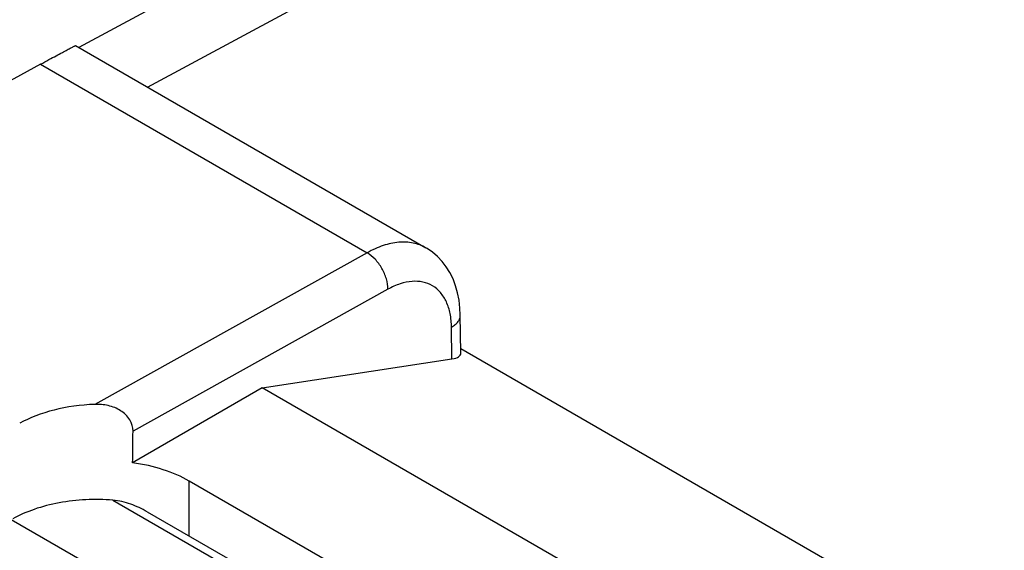
# Model space of a CAD drawing. Units: inches. Extents: x -385 to 402, y 20 to 599.
# Drawn here: x 85 to 93, y 175 to 179 of the extents above; entities that cross this region are included whole.
import ezdxf

# ---------------------------------------------------------------- set-up
doc = ezdxf.new("R2010")
doc.units = ezdxf.units.IN
doc.header["$MEASUREMENT"] = 0
for name, color, linetype in [('ASSI', 7, 'Continuous'), ('DRAFT', 7, 'Continuous'), ('RACCORDO', 7, 'Continuous')]:
    doc.layers.add(name, color=color, linetype=linetype)

# ---------------------------------------------------------------- blocks, each defined once
blk = doc.blocks.new('block 8')
at = {"layer": 'RACCORDO', "color": 7, "lineweight": 25, "true_color": 0xffffff}
blk.add_lwpolyline([(86.2202, 178.4697), (91.9423, 181.5468)], dxfattribs=at)
blk = doc.blocks.new('block 72')
at = {"layer": 'RACCORDO', "color": 7, "lineweight": 25, "true_color": 0xffffff}
blk.add_lwpolyline([(85.9328, 175.0248), (87.8418, 173.9226)], dxfattribs=at)
blk = doc.blocks.new('block 75')
at = {"layer": 'RACCORDO', "color": 7, "lineweight": 25, "true_color": 0xffffff}
blk.add_lwpolyline([(86.2187, 174.9274), (87.7559, 174.0398)], dxfattribs=at)
blk = doc.blocks.new('block 96')
at = {"layer": 'RACCORDO', "color": 7, "lineweight": 25, "true_color": 0xffffff}
blk.add_lwpolyline([(102.3917, 187.6297), (102.3829, 187.6295), (102.3468, 187.6282), (102.3107, 187.6259), (102.2749, 187.6228), (102.2392, 187.6187), (102.2038, 187.6137), (102.1686, 187.6078), (102.1336, 187.601), (102.099, 187.5934), (102.0647, 187.5848), (102.0307, 187.5755), (101.9971, 187.5652), (101.9638, 187.5541), (101.931, 187.5422), (101.8985, 187.5295), (101.8666, 187.516), (101.8351, 187.5018), (101.804, 187.4867), (101.7735, 187.471), (85.6488, 178.7996)], dxfattribs=at)
blk = doc.blocks.new('block 145')
at = {"layer": 'RACCORDO', "color": 7, "lineweight": 25, "true_color": 0xffffff}
blk.add_open_spline([(85.3296, 178.6598), (85.3528, 178.6725), (85.376, 178.6852), (85.3992, 178.6979), (85.4194, 178.7089), (85.4396, 178.7199), (85.4599, 178.7309), (85.4768, 178.74), (85.4938, 178.7492), (85.5107, 178.7583), (85.5243, 178.7656), (85.538, 178.7728), (85.5516, 178.78), (85.5619, 178.7855), (85.5723, 178.7909), (85.5826, 178.7963), (85.5866, 178.7983), (85.5906, 178.8004), (85.5946, 178.8024), (85.5979, 178.804), (85.6011, 178.8057), (85.6043, 178.8072), (85.6068, 178.8085), (85.6093, 178.8096), (85.6119, 178.8109), (85.6137, 178.8117), (85.6155, 178.8126), (85.6173, 178.8133), (85.6184, 178.8137), (85.6195, 178.8141), (85.6208, 178.8146)], degree=3, knots=[0, 0, 0, 0, 1, 1, 1, 2, 2, 2, 3, 3, 3, 4, 4, 4, 5, 5, 5, 6, 6, 6, 7, 7, 7, 8, 8, 8, 9, 9, 9, 10, 10, 10, 10], dxfattribs=at)
blk = doc.blocks.new('block 258')
at = {"layer": 'RACCORDO', "color": 7, "lineweight": 25, "true_color": 0xffffff}
blk.add_open_spline([(86.2187, 174.9274), (86.1748, 174.9527), (86.129, 174.9747), (86.0811, 174.9916), (86.0332, 175.0086), (85.9833, 175.0207), (85.9328, 175.0248)], degree=3, knots=[0, 0, 0, 0, 1, 1, 1, 2, 2, 2, 2], dxfattribs=at)
blk = doc.blocks.new('block 259')
at = {"layer": 'RACCORDO', "color": 7, "lineweight": 25, "true_color": 0xffffff}
blk.add_open_spline([(85.9328, 175.0248), (85.8574, 175.031), (85.7815, 175.0323), (85.7059, 175.0285), (85.6313, 175.0248), (85.5569, 175.0163), (85.4834, 175.0026), (85.4134, 174.9895), (85.3442, 174.9717), (85.2768, 174.9483), (85.2147, 174.9268), (85.1541, 174.9005), (85.0967, 174.8686)], degree=3, knots=[0, 0, 0, 0, 1, 1, 1, 2, 2, 2, 3, 3, 3, 4, 4, 4, 4], dxfattribs=at)
blk = doc.blocks.new('block 299')
at = {"layer": 'ASSI', "color": 7, "lineweight": 25, "true_color": 0xffffff}
blk.add_lwpolyline([(88.052, 177.0879), (85.7814, 175.8234)], dxfattribs=at)
blk = doc.blocks.new('block 303')
at = {"layer": 'ASSI', "color": 7, "lineweight": 25, "true_color": 0xffffff}
blk.add_lwpolyline([(85.3296, 178.6598), (78.195, 174.7422)], dxfattribs=at)
blk = doc.blocks.new('block 313')
at = {"layer": 'ASSI', "color": 7, "lineweight": 25, "true_color": 0xffffff}
blk.add_lwpolyline([(87.1783, 175.961), (86.0971, 175.3367)], dxfattribs=at)
blk = doc.blocks.new('block 320')
at = {"layer": 'ASSI', "color": 7, "lineweight": 25, "true_color": 0xffffff}
blk.add_lwpolyline([(88.2257, 176.7835), (86.1002, 175.5998)], dxfattribs=at)
blk = doc.blocks.new('block 381')
at = {"layer": 'ASSI', "color": 7, "lineweight": 25, "true_color": 0xffffff}
blk.add_lwpolyline([(86.5689, 174.7252), (86.5689, 175.1838)], dxfattribs=at)
blk = doc.blocks.new('block 393')
at = {"layer": 'ASSI', "color": 7, "lineweight": 25, "true_color": 0xffffff}
blk.add_lwpolyline([(88.8293, 176.569), (88.8266, 176.6269), (88.8191, 176.6915), (88.807, 176.7535), (88.7902, 176.8128), (88.7687, 176.869), (88.7427, 176.9218), (88.7122, 176.971), (88.6775, 177.0162), (88.6389, 177.0568), (88.5969, 177.0925), (88.5518, 177.1233), (88.5426, 177.1287)], dxfattribs=at)
blk = doc.blocks.new('block 395')
at = {"layer": 'ASSI', "color": 7, "lineweight": 25, "true_color": 0xffffff}
blk.add_lwpolyline([(88.76, 176.2022), (88.756, 176.4668)], dxfattribs=at)
blk = doc.blocks.new('block 396')
at = {"layer": 'ASSI', "color": 7, "lineweight": 25, "true_color": 0xffffff}
blk.add_lwpolyline([(88.834, 176.2528), (88.8293, 176.569)], dxfattribs=at)
blk = doc.blocks.new('block 675')
at = {"layer": 'ASSI', "color": 7, "lineweight": 25, "true_color": 0xffffff}
blk.add_lwpolyline([(90.1678, 173.1058), (86.5689, 175.1838)], dxfattribs=at)
blk = doc.blocks.new('block 677')
at = {"layer": 'ASSI', "color": 7, "lineweight": 25, "true_color": 0xffffff}
blk.add_lwpolyline([(91.2379, 173.6171), (87.1783, 175.961)], dxfattribs=at)
blk = doc.blocks.new('block 678')
at = {"layer": 'ASSI', "color": 7, "lineweight": 25, "true_color": 0xffffff}
blk.add_lwpolyline([(88.8334, 176.2897), (92.3695, 174.248)], dxfattribs=at)
blk = doc.blocks.new('block 680')
at = {"layer": 'ASSI', "color": 7, "lineweight": 25, "true_color": 0xffffff}
blk.add_lwpolyline([(85.3296, 178.6598), (88.052, 177.0879)], dxfattribs=at)
blk = doc.blocks.new('block 698')
at = {"layer": 'ASSI', "color": 7, "lineweight": 25, "true_color": 0xffffff}
blk.add_lwpolyline([(85.6201, 178.8161), (88.5424, 177.1288)], dxfattribs=at)
blk = doc.blocks.new('block 705')
at = {"layer": 'ASSI', "color": 7, "lineweight": 25, "true_color": 0xffffff}
blk.add_lwpolyline([(87.1783, 175.961), (88.76, 176.2022)], dxfattribs=at)
blk = doc.blocks.new('block 795')
at = {"layer": 'ASSI', "color": 7, "lineweight": 25, "true_color": 0xffffff}
blk.add_open_spline([(88.5424, 177.1288), (88.5098, 177.1477), (88.4738, 177.161), (88.4367, 177.1687), (88.3973, 177.1768), (88.3568, 177.1784), (88.3167, 177.1751), (88.2726, 177.1714), (88.229, 177.1617), (88.1869, 177.1478), (88.1401, 177.1324), (88.095, 177.1118), (88.052, 177.0879)], degree=3, knots=[0, 0, 0, 0, 1, 1, 1, 2, 2, 2, 3, 3, 3, 4, 4, 4, 4], dxfattribs=at)
blk = doc.blocks.new('block 845')
at = {"layer": 'ASSI', "color": 7, "lineweight": 25, "true_color": 0xffffff}
blk.add_open_spline([(88.756, 176.4668), (88.7555, 176.5048), (88.7519, 176.5429), (88.7443, 176.5802), (88.7375, 176.6138), (88.7274, 176.6467), (88.7131, 176.6778), (88.7001, 176.706), (88.6837, 176.7326), (88.6635, 176.7561), (88.6446, 176.778), (88.6223, 176.7971), (88.5975, 176.8119), (88.5728, 176.8266), (88.5456, 176.8372), (88.5175, 176.8433), (88.4877, 176.8498), (88.4569, 176.8513), (88.4266, 176.849), (88.393, 176.8464), (88.36, 176.8392), (88.3281, 176.8288), (88.2925, 176.8172), (88.2583, 176.8017), (88.2257, 176.7835)], degree=3, knots=[0, 0, 0, 0, 1, 1, 1, 2, 2, 2, 3, 3, 3, 4, 4, 4, 5, 5, 5, 6, 6, 6, 7, 7, 7, 8, 8, 8, 8], dxfattribs=at)
blk = doc.blocks.new('block 846')
at = {"layer": 'ASSI', "color": 7, "lineweight": 25, "true_color": 0xffffff}
blk.add_open_spline([(86.1002, 175.5998), (86.1006, 175.6327), (86.0899, 175.6659), (86.0726, 175.6945), (86.0538, 175.7256), (86.0271, 175.7511), (85.9968, 175.7707), (85.9654, 175.791), (85.9301, 175.805), (85.8937, 175.8134), (85.8569, 175.8219), (85.8189, 175.8247), (85.7814, 175.8234)], degree=3, knots=[0, 0, 0, 0, 1, 1, 1, 2, 2, 2, 3, 3, 3, 4, 4, 4, 4], dxfattribs=at)
blk = doc.blocks.new('block 957')
at = {"layer": 'ASSI', "color": 7, "lineweight": 25, "true_color": 0xffffff}
blk.add_open_spline([(88.2257, 176.7835), (88.2257, 176.8125), (88.2207, 176.8415), (88.2125, 176.8695), (88.2036, 176.9002), (88.1908, 176.9296), (88.175, 176.9573), (88.1593, 176.9848), (88.1406, 177.0107), (88.1187, 177.0339), (88.099, 177.0548), (88.0768, 177.0736), (88.052, 177.0879)], degree=3, knots=[0, 0, 0, 0, 1, 1, 1, 2, 2, 2, 3, 3, 3, 4, 4, 4, 4], dxfattribs=at)
blk = doc.blocks.new('block 958')
at = {"layer": 'ASSI', "color": 7, "lineweight": 25, "true_color": 0xffffff}
blk.add_open_spline([(88.756, 176.4668), (88.7671, 176.4732), (88.7777, 176.4805), (88.7874, 176.4888), (88.796, 176.4963), (88.804, 176.5046), (88.8106, 176.5139), (88.8166, 176.5222), (88.8215, 176.5313), (88.8248, 176.541), (88.8278, 176.55), (88.8294, 176.5595), (88.8292, 176.569)], degree=3, knots=[0, 0, 0, 0, 1, 1, 1, 2, 2, 2, 3, 3, 3, 4, 4, 4, 4], dxfattribs=at)
blk = doc.blocks.new('block 977')
at = {"layer": 'ASSI', "color": 7, "lineweight": 25, "true_color": 0xffffff}
blk.add_open_spline([(88.76, 176.2022), (88.8078, 176.2095), (88.8344, 176.2275), (88.834, 176.2521)], degree=3, dxfattribs=at)
blk = doc.blocks.new('block 985')
at = {"layer": 'ASSI', "color": 7, "lineweight": 25, "true_color": 0xffffff}
blk.add_open_spline([(86.0971, 175.3367), (86.0981, 175.4244), (86.0991, 175.5121), (86.1002, 175.5998)], degree=3, dxfattribs=at)
blk = doc.blocks.new('block 986')
at = {"layer": 'ASSI', "color": 7, "lineweight": 25, "true_color": 0xffffff}
blk.add_open_spline([(86.5689, 175.1838), (86.4389, 175.2589), (86.2757, 175.3118), (86.0971, 175.3367)], degree=3, dxfattribs=at)
blk = doc.blocks.new('block 987')
at = {"layer": 'ASSI', "color": 7, "lineweight": 25, "true_color": 0xffffff}
blk.add_open_spline([(85.7814, 175.8234), (85.5449, 175.815), (85.3229, 175.759), (85.1551, 175.6656)], degree=3, dxfattribs=at)
blk = doc.blocks.new('block 1045')
at = {"layer": 'DRAFT', "color": 7, "lineweight": 25, "true_color": 0xffffff}
blk.add_lwpolyline([(87.559, 173.4326), (85.0842, 174.8616)], dxfattribs=at)

msp = doc.modelspace()

# ---------------------------------------------------------------- block references
at = {"layer": 'ASSI'}
for name in ['block 698', 'block 303', 'block 680', 'block 795', 'block 393', 'block 299', 'block 957', 'block 320', 'block 845', 'block 958', 'block 396', 'block 395', 'block 678', 'block 705', 'block 977', 'block 313', 'block 677', 'block 987', 'block 846', 'block 985', 'block 986', 'block 381', 'block 675']:
    msp.add_blockref(name, (0, 0), dxfattribs=at)
at = {"layer": 'DRAFT'}
msp.add_blockref('block 1045', (0, 0), dxfattribs=at)
at = {"layer": 'RACCORDO'}
for name in ['block 96', 'block 8', 'block 145', 'block 259', 'block 72', 'block 258', 'block 75']:
    msp.add_blockref(name, (0, 0), dxfattribs=at)

doc.saveas('drawing.dxf')
